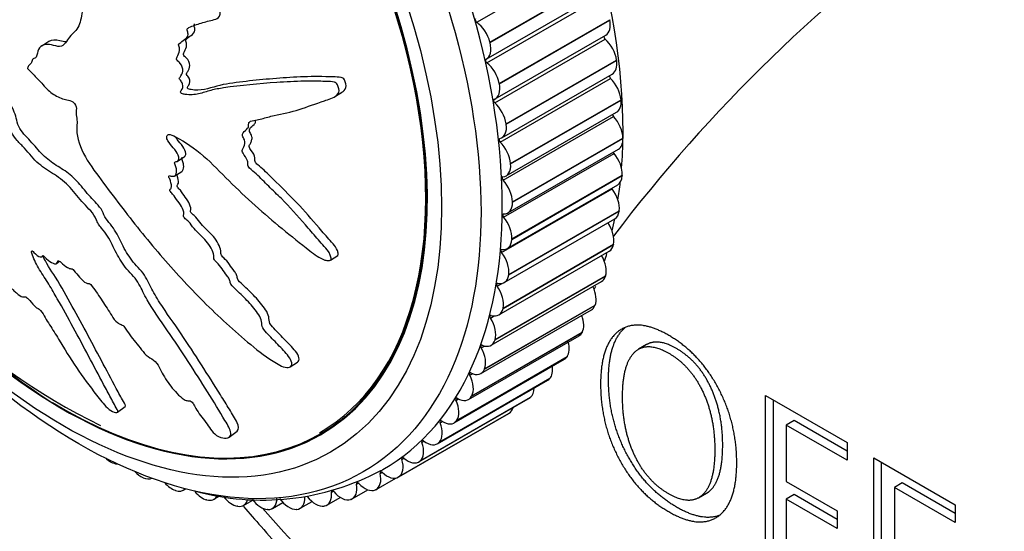
# Model space of a CAD drawing. Units: millimetres. Extents: x 0 to 835, y 0 to 1165.
# Drawn here: x 197 to 241, y 152 to 175 of the extents above; entities that cross this region are included whole.
import ezdxf
from ezdxf import colors
from ezdxf.entities.mleader import LeaderData, LeaderLine
from ezdxf.math import Vec2, Vec3

# ---------------------------------------------------------------- set-up
doc = ezdxf.new("R2010")
doc.units = ezdxf.units.MM
doc.layers.add('DV7_Défaut', color=7, linetype='Continuous')
doc.layers.add('Défaut', color=7, linetype='Continuous')

# ---------------------------------------------------------------- blocks, each defined once
blk = doc.blocks.new('_DOT')
at = {"color": 0}
blk.add_line((0, 0), (-1, 0), dxfattribs=at)
at = {"color": 0, "const_width": 0.333}
blk.add_lwpolyline([(-0.1665, 0, 1), (0.1665, 0, 1)], format="xyb", close=True, dxfattribs=at)
blk = doc.blocks.new('SE6')
at = {"layer": 'DV7_Défaut', "color": 7, "linetype": 'Continuous'}
for p, q in [((217.235, 175.139), (222.185, 177.996)), ((217.83, 174.248), (222.779, 177.106)), ((217.834, 174.229), (222.784, 177.087)), ((217.665, 173.485), (222.615, 176.343)), ((217.691, 173.32), (222.641, 176.177)), ((218.247, 172.4), (223.197, 175.257)), ((218.251, 172.381), (223.201, 175.239)), ((223.197, 175.257), (223.201, 175.239)), ((218.042, 171.525), (222.991, 174.383)), ((218.066, 171.707), (223.016, 174.565)), ((198.059, 174.278), (197.744, 174.076)), ((217.83, 174.248), (217.834, 174.229)), ((218.556, 170.582), (223.506, 173.44)), ((218.559, 170.564), (223.508, 173.422)), ((223.506, 173.44), (223.508, 173.422)), ((197.099, 173.075), (197.112, 173.062)), ((218.284, 169.767), (223.234, 172.625)), ((218.362, 169.958), (223.312, 172.816)), ((218.247, 172.4), (218.251, 172.381)), ((210.906, 171.821), (211.227, 172.027)), ((218.754, 168.805), (223.704, 171.663)), ((223.704, 171.663), (223.705, 171.645)), ((218.755, 168.788), (223.705, 171.645)), ((218.418, 168.055), (223.368, 170.913)), ((218.552, 168.249), (223.501, 171.107)), ((218.556, 170.582), (218.559, 170.564)), ((218.84, 167.081), (223.789, 169.938)), ((218.84, 167.064), (223.79, 169.922)), ((223.789, 169.938), (223.79, 169.922)), ((218.633, 166.59), (223.583, 169.448)), ((203.815, 168.902), (204.131, 169.105)), ((218.441, 166.399), (223.391, 169.257)), ((218.754, 168.805), (218.755, 168.788)), ((203.709, 168.249), (204.025, 168.452)), ((218.812, 165.402), (223.761, 168.26)), ((218.813, 165.419), (223.762, 168.276)), ((223.762, 168.276), (223.761, 168.26)), ((218.606, 164.991), (223.556, 167.849)), ((218.354, 164.81), (223.304, 167.668)), ((218.84, 167.081), (218.84, 167.064)), ((218.671, 163.814), (223.621, 166.671)), ((218.673, 163.829), (223.623, 166.687)), ((223.623, 166.687), (223.621, 166.671)), ((218.47, 163.462), (223.42, 166.32)), ((218.419, 162.307), (223.368, 165.164)), ((218.422, 162.321), (223.372, 165.179)), ((218.813, 165.419), (218.812, 165.402)), ((223.372, 165.179), (223.368, 165.164)), ((197.759, 164.64), (197.798, 164.67)), ((210.684, 164.467), (211.006, 164.674)), ((218.228, 162.013), (223.177, 164.87)), ((198.408, 164.32), (198.538, 164.421)), ((218.056, 160.891), (223.006, 163.749)), ((218.06, 160.905), (223.01, 163.762)), ((218.673, 163.829), (218.671, 163.814)), ((223.01, 163.762), (223.006, 163.749)), ((217.879, 160.65), (222.829, 163.508)), ((218.157, 163.297), (218.381, 163.427)), ((217.586, 159.575), (222.536, 162.433)), ((217.591, 159.588), (222.541, 162.445)), ((222.541, 162.445), (222.536, 162.433)), ((217.426, 159.384), (222.376, 162.242)), ((217.852, 161.87), (218.02, 161.966)), ((218.422, 162.321), (218.419, 162.307)), ((216.872, 158.221), (221.822, 161.079)), ((217.01, 158.367), (221.96, 161.224)), ((217.016, 158.378), (221.966, 161.236)), ((221.966, 161.236), (221.96, 161.224)), ((217.44, 160.536), (217.581, 160.617)), ((218.06, 160.905), (218.056, 160.891)), ((224.847, 160.679), (224.493, 160.475)), ((208.873, 159.683), (209.202, 159.894)), ((216.221, 157.169), (221.17, 160.027)), ((216.333, 157.273), (221.283, 160.131)), ((216.34, 157.283), (221.29, 160.141)), ((221.29, 160.141), (221.283, 160.131)), ((216.924, 159.303), (217.048, 159.375)), ((217.591, 159.588), (217.586, 159.575)), ((215.475, 156.233), (220.425, 159.091)), ((215.558, 156.301), (220.508, 159.159)), ((215.566, 156.31), (220.516, 159.168)), ((220.516, 159.168), (220.508, 159.159)), ((214.64, 155.42), (219.59, 158.278)), ((214.69, 155.456), (219.64, 158.314)), ((214.699, 155.464), (219.649, 158.321)), ((216.306, 158.18), (216.419, 158.245)), ((217.016, 158.378), (217.01, 158.367)), ((219.649, 158.321), (219.64, 158.314)), ((230.185, 150.865), (230.185, 158.398)), ((230.185, 158.398), (233.831, 156.293)), ((230.539, 151.069), (230.539, 158.194)), ((201.143, 157.645), (201.483, 157.907)), ((213.721, 154.735), (218.67, 157.592)), ((213.735, 154.743), (218.685, 157.601)), ((213.745, 154.75), (218.695, 157.607)), ((218.695, 157.607), (218.685, 157.601)), ((215.591, 157.173), (215.695, 157.233)), ((216.34, 157.283), (216.333, 157.273)), ((231.465, 157.269), (231.111, 157.065)), ((233.831, 155.903), (231.465, 157.269)), ((206.146, 156.533), (206.494, 156.801)), ((210.222, 156.672), (210.88, 157.051)), ((233.831, 155.494), (231.111, 157.065)), ((231.111, 157.065), (231.111, 154.54)), ((214.783, 156.288), (214.881, 156.345)), ((215.566, 156.31), (215.558, 156.301)), ((233.831, 156.293), (233.831, 155.494)), ((200.846, 155.413), (200.832, 155.42)), ((213.887, 155.53), (213.979, 155.584)), ((214.699, 155.464), (214.69, 155.456)), ((235.026, 148.07), (235.026, 155.604)), ((235.026, 155.604), (238.672, 153.499)), ((235.379, 148.274), (235.379, 155.4)), ((212.908, 154.905), (212.996, 154.956)), ((202.295, 154.708), (202.28, 154.714)), ((211.851, 154.414), (211.936, 154.463)), ((212.733, 154.185), (213.616, 154.695)), ((213.745, 154.75), (213.735, 154.743)), ((231.111, 154.54), (233.395, 153.221)), ((236.305, 154.474), (235.952, 154.27)), ((238.672, 153.108), (236.305, 154.474)), ((203.73, 154.139), (203.716, 154.144)), ((204.094, 154.153), (204.196, 154.212)), ((210.725, 154.063), (210.805, 154.109)), ((211.662, 153.764), (212.358, 154.166)), ((212.708, 154.172), (212.697, 154.167)), ((227.18, 153.809), (227.534, 154.013)), ((238.672, 152.7), (235.952, 154.27)), ((235.952, 154.27), (235.952, 151.745)), ((205.144, 153.711), (205.13, 153.715)), ((205.454, 153.741), (205.722, 153.896)), ((206.785, 153.467), (207.203, 153.708)), ((208.079, 153.332), (208.547, 153.602)), ((209.328, 153.336), (209.855, 153.64)), ((210.525, 153.481), (211.124, 153.827)), ((211.596, 153.735), (211.584, 153.731)), ((231.465, 153.955), (231.111, 153.751)), ((233.395, 152.432), (231.111, 153.751)), ((231.111, 153.751), (231.111, 150.33)), ((233.395, 152.841), (231.465, 153.955)), ((206.528, 153.426), (206.514, 153.428)), ((207.872, 153.286), (207.859, 153.286)), ((209.171, 153.29), (209.158, 153.29)), ((210.414, 153.44), (210.402, 153.438)), ((233.395, 153.221), (233.395, 152.432)), ((238.672, 153.499), (238.672, 152.7))]:
    blk.add_line(p, q, dxfattribs=at)
for centre, radius, start, end in [((279.291, 123.246), 70.12, 125.41495, 142.90364), ((216.535, 186.382), 33.717, 209.1697, 236.9538), ((213.613, 183.965), 29.993, 207.8574, 243.8102), ((212.034, 167.712), 11.421, 343.3198, 345.0656), ((212.034, 167.712), 11.421, 336.6129, 337.3048), ((207.63, 164.944), 11.24, 254.3699, 298.204)]:
    blk.add_arc(centre, radius, start, end, dxfattribs=at)
for centre, major_axis, start_param, end_param in [((237.447, 199.02), (39, -67.55), 0, 3.141593), ((232.851, 196.367), (39, -67.55), 0, 3.139798), ((230.73, 195.142), (37.5, -64.952), 0, 4.376989), ((200.105, 177.461), (12.925, -22.387), 0, 3.135625), ((205.762, 180.727), (12.75, -22.084), 0.700848, 2.388952), ((198.691, 176.644), (-11.531, 19.973), 2.327602, 6.283185), ((198.691, 176.644), (11.55, -20.005), 0, 4.508697), ((198.691, 176.644), (11.5, -19.919), 0, 3.141593), ((217.242, 175.216), (0.05, -0.0866), 3.198713, 5.392961), ((222.516, 175.431), (-0.5, 0.866), 3.141593, 4.179094), ((217.161, 174.369), (0.5, -0.866), 1.115847, 2.251369), ((223.01, 174.452), (0.05, -0.0866), 3.468006, 5.237821), ((222.81, 173.699), (-0.5, 0.866), 4.102299, 5.237821), ((217.165, 174.351), (-0.5, 0.866), 3.121143, 4.256664), ((217.704, 173.392), (0.05, -0.0866), 3.121143, 5.315391), ((222.812, 173.682), (-0.5, 0.866), 3.141593, 4.101524), ((217.563, 172.591), (0.5, -0.866), 1.038277, 2.173798), ((223.258, 172.688), (0.05, -0.0866), 3.731739, 5.160251), ((223, 171.99), (-0.5, 0.866), 4.024729, 5.160251), ((198.691, 176.644), (11.55, -20.005), 4.588863, 6.283185), ((217.566, 172.573), (-0.5, 0.866), 3.043573, 4.179094), ((218.06, 171.594), (0.05, -0.0866), 3.043573, 5.237821), ((217.86, 170.841), (0.5, -0.866), 0.960707, 2.096228), ((223.001, 171.973), (-0.5, 0.866), 3.141593, 4.023954), ((223.396, 170.971), (0.05, -0.0866), 4.005617, 5.08268), ((223.082, 170.33), (-0.5, 0.866), 3.947159, 5.08268), ((217.862, 170.824), (-0.5, 0.866), 2.966002, 4.101524), ((218.308, 169.831), (0.05, -0.0866), 2.966002, 5.160251), ((223.083, 170.314), (-0.5, 0.866), 3.141593, 3.946383), ((218.05, 169.132), (0.5, -0.866), 0.883137, 2.018658), ((223.424, 169.31), (0.05, -0.0866), 4.296658, 5.00511), ((223.056, 168.731), (-0.5, 0.866), 3.869589, 5.00511), ((218.052, 169.115), (-0.5, 0.866), 2.888432, 4.023954), ((218.446, 168.113), (0.05, -0.0866), 2.888432, 5.08268), ((223.056, 168.715), (-0.5, 0.866), 3.141593, 3.868813), ((218.133, 167.472), (0.5, -0.866), 0.805566, 1.941088), ((223.342, 167.715), (0.05, -0.0866), 4.616477, 4.92754), ((205.762, 180.727), (12.75, -22.084), 0.626988, 0.668341), ((222.922, 167.201), (-0.5, 0.866), 3.792019, 4.92754), ((218.133, 167.456), (-0.5, 0.866), 2.810862, 3.946383), ((218.475, 166.452), (0.05, -0.0866), 2.810862, 5.00511), ((218.107, 165.873), (0.5, -0.866), 0.727996, 1.863518), ((222.92, 167.186), (-0.5, 0.866), 3.141593, 3.791243), ((222.68, 165.75), (-0.5, 0.866), 3.714448, 4.84997), ((205.762, 180.727), (12.75, -22.084), 0.551697, 0.581734), ((218.106, 165.857), (-0.5, 0.866), 2.733292, 3.868813), ((222.677, 165.736), (-0.5, 0.866), 3.141593, 3.713673), ((218.392, 164.857), (0.05, -0.0866), 2.733292, 4.92754), ((217.972, 164.343), (0.5, -0.866), 0.650426, 1.785947), ((222.333, 164.387), (-0.5, 0.866), 3.636878, 4.708326), ((217.97, 164.329), (-0.5, 0.866), 2.655722, 3.791243), ((222.329, 164.374), (-0.5, 0.866), 3.141593, 3.636103), ((218.2, 163.338), (0.05, -0.0866), 2.655722, 4.84997), ((217.731, 162.893), (0.5, -0.866), 0.572856, 1.708377), ((221.881, 163.12), (0.5, -0.866), 0.417715, 1.432684), ((221.876, 163.108), (-0.5, 0.866), 3.141593, 3.558532), ((217.899, 161.904), (0.05, -0.0866), 2.578151, 4.7724), ((217.728, 162.879), (-0.5, 0.866), 2.578151, 3.713673), ((221.328, 161.956), (0.5, -0.866), 0.340145, 1.290677), ((217.383, 161.529), (0.5, -0.866), 0.495286, 1.630807), ((221.322, 161.945), (-0.5, 0.866), 3.141593, 3.480962), ((217.491, 160.563), (0.05, -0.0866), 2.500581, 4.69483), ((217.379, 161.516), (-0.5, 0.866), 2.500581, 3.636103), ((220.677, 160.903), (0.5, -0.866), 0.262575, 1.137771), ((216.931, 160.262), (0.5, -0.866), 0.417715, 1.553237), ((220.67, 160.893), (-0.5, 0.866), 3.141593, 3.403392), ((216.978, 159.324), (0.05, -0.0866), 2.423011, 4.617259), ((216.378, 159.098), (0.5, -0.866), 0.340145, 1.475667), ((216.926, 160.25), (-0.5, 0.866), 2.423011, 3.558532), ((219.933, 159.966), (0.5, -0.866), 0.185005, 0.968839), ((219.925, 159.957), (-0.5, 0.866), 3.141593, 3.325822), ((219.098, 159.151), (0.5, -0.866), 0.107435, 0.773451), ((216.364, 158.194), (0.05, -0.0866), 2.345441, 4.539689), ((215.728, 158.045), (0.5, -0.866), 0.262575, 1.398097), ((216.372, 159.087), (-0.5, 0.866), 2.345441, 3.480962), ((219.09, 159.144), (-0.5, 0.866), 3.141593, 3.248252), ((218.17, 158.458), (-0.5, 0.866), 3.141593, 3.170681), ((218.18, 158.464), (0.5, -0.866), 0.029865, 0.522724), ((214.983, 157.108), (0.5, -0.866), 0.185005, 1.320526), ((215.652, 157.18), (0.05, -0.0866), 2.267871, 4.462119), ((215.721, 158.035), (-0.5, 0.866), 2.267871, 3.403392), ((214.149, 156.294), (0.5, -0.866), 0.107435, 1.242956), ((214.847, 156.288), (0.05, -0.0866), 2.1903, 4.384549), ((214.975, 157.099), (-0.5, 0.866), 2.1903, 3.325822), ((200.804, 156.252), (-0.5, 0.866), 2.077838, 2.39498), ((200.818, 156.245), (-0.5, 0.866), 2.395755, 2.799935), ((213.23, 155.607), (0.5, -0.866), 0.029865, 1.165386), ((213.952, 155.523), (0.05, -0.0866), 2.11273, 4.306979), ((214.14, 156.286), (-0.5, 0.866), 2.11273, 3.248252), ((202.198, 155.572), (-0.5, 0.866), 1.956367, 2.47255), ((212.233, 155.051), (-0.5, 0.866), 3.093887, 4.229408), ((212.975, 154.89), (0.05, -0.0866), 2.03516, 4.229408), ((200.105, 177.461), (12.925, -22.387), 6.277645, 6.283185), ((213.221, 155.601), (-0.5, 0.866), 2.03516, 3.170681), ((202.212, 155.566), (-0.5, 0.866), 2.473325, 3.081307), ((203.58, 155.024), (-0.5, 0.866), 1.878124, 2.55012), ((211.92, 154.393), (0.05, -0.0866), 1.95759, 4.151838), ((212.222, 155.046), (0.5, -0.866), 5.099183, 6.234704), ((203.594, 155.019), (-0.5, 0.866), 2.550896, 3.319324), ((204.941, 154.611), (-0.5, 0.866), 1.865408, 2.62769), ((210.025, 154.347), (-0.5, 0.866), 2.938747, 4.074268), ((210.794, 154.034), (0.05, -0.0866), 1.88002, 4.074268), ((211.151, 154.627), (0.5, -0.866), 5.021612, 6.157134), ((211.162, 154.63), (-0.5, 0.866), 3.016317, 4.151838), ((204.954, 154.608), (-0.5, 0.866), 2.628466, 3.513533), ((206.272, 154.335), (-0.5, 0.866), 1.791629, 2.70526), ((206.285, 154.333), (-0.5, 0.866), 2.706036, 3.698593), ((207.567, 154.198), (0.5, -0.866), 4.914063, 5.924423), ((207.579, 154.198), (-0.5, 0.866), 2.783606, 3.919128), ((208.816, 154.202), (0.5, -0.866), 4.866472, 6.001993), ((208.828, 154.202), (-0.5, 0.866), 2.861176, 3.996698), ((210.013, 154.345), (0.5, -0.866), 4.944042, 6.079564), ((230.73, 195.142), (37.5, -64.952), 5.047334, 6.283185)]:
    blk.add_ellipse(centre, major_axis=major_axis, ratio=0.57735, start_param=start_param, end_param=end_param, dxfattribs=at)
for centre, major_axis in [((199.398, 177.053), (12.75, -22.084)), ((198.691, 176.644), (12, -20.785))]:
    blk.add_ellipse(centre, major_axis=major_axis, ratio=0.57735, dxfattribs=at)
for points, degree, knots in [([(197.112, 173.062), (197.262, 172.9), (197.415, 172.741), (197.727, 172.435), (197.868, 172.25), (198.186, 171.952), (198.368, 171.84), (198.633, 171.724), (198.722, 171.694), (198.896, 171.65), (198.981, 171.646), (199.162, 171.567), (199.268, 171.456), (199.306, 171.245), (199.275, 171.163), (199.287, 170.964), (199.312, 170.857), (199.333, 170.656), (199.324, 170.564), (199.288, 170.104), (199.413, 169.672), (199.819, 168.838), (200.122, 168.455), (200.687, 167.688), (200.972, 167.307), (201.84, 166.172), (202.437, 165.428), (203.677, 163.986), (204.319, 163.284), (205.665, 161.937), (206.376, 161.296), (207.474, 160.373), (207.854, 160.077), (208.361, 159.783), (208.464, 159.726), (208.675, 159.648), (208.782, 159.637), (208.924, 159.706), (208.962, 159.777), (208.931, 159.955), (208.875, 160.055), (208.673, 160.334), (208.495, 160.508), (208.155, 160.857), (207.982, 161.031), (207.739, 161.304), (207.649, 161.402), (207.598, 161.597), (207.613, 161.685), (207.514, 161.989), (207.346, 162.198), (207.03, 162.578), (206.857, 162.755), (206.587, 163.013), (206.494, 163.097), (206.317, 163.272), (206.215, 163.369), (206.176, 163.523), (206.173, 163.572), (206.123, 163.68), (206.083, 163.731), (205.963, 163.878), (205.891, 163.98), (205.76, 164.189), (205.668, 164.282), (205.526, 164.419), (205.476, 164.472), (205.446, 164.58), (205.457, 164.627), (205.422, 164.889), (205.283, 165.126), (204.941, 165.526), (204.739, 165.696), (204.481, 165.991), (204.413, 166.104), (204.28, 166.248), (204.226, 166.285), (204.129, 166.372), (204.077, 166.437), (204.134, 166.554), (204.095, 166.677), (203.999, 166.903), (203.919, 167.011), (203.766, 167.223), (203.696, 167.333), (203.567, 167.483), (203.512, 167.529), (203.466, 167.643), (203.525, 167.659), (203.578, 167.781), (203.545, 167.909), (203.49, 168.081), (203.463, 168.14), (203.431, 168.227), (203.428, 168.262), (203.479, 168.262), (203.507, 168.251), (203.589, 168.229), (203.643, 168.223), (203.729, 168.253), (203.753, 168.294), (203.795, 168.431), (203.801, 168.542), (203.734, 168.72), (203.701, 168.782), (203.696, 168.893), (203.769, 168.878), (203.887, 168.939), (203.908, 169.06), (203.814, 169.297), (203.721, 169.403), (203.551, 169.611), (203.464, 169.715), (203.362, 169.886), (203.335, 169.95), (203.349, 170.052), (203.38, 170.09), (203.515, 170.126), (203.636, 170.061), (204.173, 169.765), (204.597, 169.489), (205.386, 168.794), (205.758, 168.399), (206.519, 167.644), (206.907, 167.278), (208.094, 166.21), (208.913, 165.543), (209.969, 164.732), (210.189, 164.554), (210.485, 164.455), (210.544, 164.444), (210.654, 164.449), (210.71, 164.468), (210.714, 164.573), (210.691, 164.631), (210.656, 164.744), (210.633, 164.803), (210.526, 164.963), (210.425, 165.055), (210.25, 165.254), (210.163, 165.354), (209.903, 165.655), (209.731, 165.858), (209.211, 166.461), (208.859, 166.857), (208.295, 167.413), (208.103, 167.595), (207.729, 167.967), (207.545, 168.158), (207.254, 168.426), (207.144, 168.502), (207.01, 168.648), (206.974, 168.711), (206.971, 168.821), (206.986, 168.871), (206.923, 169.046), (206.833, 169.153), (206.735, 169.322), (206.709, 169.389), (206.76, 169.468), (206.785, 169.508), (206.839, 169.644), (206.88, 169.747), (206.797, 169.922), (206.761, 169.98), (206.721, 170.099), (206.738, 170.151), (206.83, 170.257), (206.907, 170.311), (206.998, 170.419), (207.016, 170.467), (207.013, 170.578), (207.011, 170.638), (207.118, 170.723), (207.221, 170.732), (207.415, 170.762), (207.508, 170.784), (207.784, 170.86), (207.965, 170.917), (208.533, 171.037), (208.917, 171.106), (209.649, 171.354), (210.023, 171.481), (210.6, 171.685), (210.814, 171.732), (211.043, 171.934), (211.085, 172.041), (211.042, 172.217), (211.027, 172.277), (210.97, 172.392), (210.915, 172.439), (210.739, 172.489), (210.625, 172.478), (210.397, 172.488), (210.285, 172.492), (209.951, 172.501), (209.734, 172.502), (209.093, 172.491), (208.684, 172.466), (207.471, 172.386), (206.672, 172.312), (205.701, 172.168), (205.509, 172.135), (205.138, 172.038), (204.961, 171.972), (204.587, 171.886), (204.385, 171.875), (204.12, 171.915), (204.066, 171.919), (203.985, 171.962), (203.956, 171.991), (203.961, 172.045), (203.978, 172.062), (204.046, 172.157), (204.098, 172.257), (204.033, 172.436), (203.997, 172.494), (203.933, 172.57), (203.901, 172.599), (203.916, 172.646), (203.929, 172.666), (203.995, 172.763), (204.05, 172.842), (204.069, 173.061), (204.039, 173.198), (203.908, 173.348), (203.852, 173.383), (203.764, 173.484), (203.785, 173.544), (203.848, 173.678), (203.898, 173.762), (203.925, 173.922), (203.925, 173.981), (203.897, 174.072), (203.878, 174.104), (203.878, 174.162), (203.903, 174.174), (203.988, 174.256), (204.067, 174.308), (204.218, 174.42), (204.302, 174.487), (204.3, 174.662), (204.275, 174.726), (204.249, 174.849), (204.298, 174.877), (204.425, 174.945), (204.516, 174.98), (204.793, 175.077), (204.984, 175.133), (205.272, 175.211), (205.369, 175.236), (205.563, 175.285), (205.665, 175.318), (205.735, 175.464), (205.737, 175.528), (205.739, 175.652), (205.751, 175.717), (205.905, 175.757), (206.006, 175.788), (206.292, 175.911), (206.466, 176.022), (206.734, 176.176), (206.834, 176.223), (206.916, 176.428), (206.913, 176.57), (207.074, 176.698), (207.189, 176.704), (207.411, 176.714), (207.523, 176.717), (207.848, 176.764), (208.05, 176.84), (208.318, 177.017), (208.409, 177.079), (208.507, 177.216), (208.53, 177.271), (208.532, 177.4), (208.508, 177.468), (208.485, 177.568), (208.478, 177.603), (208.497, 177.66), (208.528, 177.67), (208.614, 177.681), (208.676, 177.673), (208.857, 177.669), (208.977, 177.677), (209.332, 177.727), (209.563, 177.789), (209.935, 177.82), (210.066, 177.813), (210.289, 177.923), (210.334, 178.064), (210.316, 178.476), (210.116, 178.752), (209.613, 179.018), (209.344, 179.021), (208.584, 179.041), (208.099, 179.016), (206.737, 178.845), (205.932, 178.614), (204.734, 178.209), (204.344, 178.052), (203.712, 177.949), (203.484, 177.963), (203.166, 177.924), (203.067, 177.89), (202.899, 177.76), (202.826, 177.677), (202.568, 177.497), (202.358, 177.448), (201.914, 177.399), (201.68, 177.413), (201.371, 177.318), (201.277, 177.264), (201.149, 177.167), (201.106, 177.134), (201.005, 177.098), (200.941, 177.103), (200.627, 177.122), (200.505, 176.909), (200.193, 176.61), (200.013, 176.493), (199.713, 176.185), (199.627, 175.953), (199.526, 175.457), (199.493, 175.199), (199.311, 174.769), (199.126, 174.65), (198.928, 174.394), (198.872, 174.297), (198.739, 174.129), (198.655, 174.058), (198.433, 174.051), (198.306, 174.097), (198.065, 174.152), (197.951, 174.157), (197.744, 174.091), (197.657, 174.023), (197.548, 173.826), (197.551, 173.677), (197.462, 173.532), (197.401, 173.527), (197.319, 173.463), (197.315, 173.389), (197.261, 173.292), (197.217, 173.26), (197.143, 173.185), (197.121, 173.13), (197.099, 173.075)], 3, [0, 0, 0, 0, 0.007812, 0.007812, 0.015625, 0.015625, 0.023437, 0.023437, 0.027344, 0.027344, 0.03125, 0.03125, 0.035156, 0.035156, 0.039062, 0.039062, 0.042969, 0.042969, 0.046875, 0.046875, 0.0625, 0.0625, 0.078125, 0.078125, 0.09375, 0.09375, 0.125, 0.125, 0.15625, 0.15625, 0.1875, 0.1875, 0.203125, 0.203125, 0.207031, 0.207031, 0.210937, 0.210937, 0.214844, 0.214844, 0.21875, 0.21875, 0.226562, 0.226562, 0.234375, 0.234375, 0.238281, 0.238281, 0.242187, 0.242187, 0.25, 0.25, 0.257812, 0.257812, 0.261719, 0.261719, 0.265625, 0.265625, 0.267578, 0.267578, 0.269531, 0.269531, 0.273437, 0.273437, 0.277344, 0.277344, 0.279297, 0.279297, 0.28125, 0.28125, 0.289062, 0.289062, 0.296875, 0.296875, 0.300781, 0.300781, 0.302734, 0.302734, 0.304687, 0.304687, 0.308594, 0.308594, 0.3125, 0.3125, 0.316406, 0.316406, 0.318359, 0.318359, 0.320312, 0.320312, 0.324219, 0.324219, 0.326172, 0.326172, 0.327148, 0.327148, 0.328125, 0.328125, 0.330078, 0.330078, 0.332031, 0.332031, 0.335937, 0.335937, 0.337891, 0.337891, 0.339844, 0.339844, 0.34375, 0.34375, 0.347656, 0.347656, 0.351562, 0.351562, 0.353516, 0.353516, 0.355469, 0.355469, 0.359375, 0.359375, 0.375, 0.375, 0.390625, 0.390625, 0.40625, 0.40625, 0.4375, 0.4375, 0.445312, 0.445312, 0.447266, 0.447266, 0.449219, 0.449219, 0.451172, 0.451172, 0.453125, 0.453125, 0.457031, 0.457031, 0.460937, 0.460937, 0.46875, 0.46875, 0.484375, 0.484375, 0.492187, 0.492187, 0.5, 0.5, 0.503906, 0.503906, 0.505859, 0.505859, 0.507812, 0.507812, 0.511719, 0.511719, 0.513672, 0.513672, 0.515625, 0.515625, 0.519531, 0.519531, 0.521484, 0.521484, 0.523437, 0.523437, 0.527344, 0.527344, 0.529297, 0.529297, 0.53125, 0.53125, 0.535156, 0.535156, 0.539062, 0.539062, 0.546875, 0.546875, 0.5625, 0.5625, 0.578125, 0.578125, 0.585937, 0.585937, 0.589844, 0.589844, 0.591797, 0.591797, 0.59375, 0.59375, 0.597656, 0.597656, 0.601562, 0.601562, 0.609375, 0.609375, 0.625, 0.625, 0.65625, 0.65625, 0.664062, 0.664062, 0.671875, 0.671875, 0.679687, 0.679687, 0.681641, 0.681641, 0.682617, 0.682617, 0.683594, 0.683594, 0.6875, 0.6875, 0.689453, 0.689453, 0.69043, 0.69043, 0.691406, 0.691406, 0.695312, 0.695312, 0.699219, 0.699219, 0.701172, 0.701172, 0.703125, 0.703125, 0.707031, 0.707031, 0.708984, 0.708984, 0.709961, 0.709961, 0.710937, 0.710937, 0.714844, 0.714844, 0.71875, 0.71875, 0.720703, 0.720703, 0.722656, 0.722656, 0.726562, 0.726562, 0.734375, 0.734375, 0.738281, 0.738281, 0.742187, 0.742187, 0.744141, 0.744141, 0.746094, 0.746094, 0.75, 0.75, 0.757812, 0.757812, 0.761719, 0.761719, 0.765625, 0.765625, 0.769531, 0.769531, 0.773437, 0.773437, 0.78125, 0.78125, 0.785156, 0.785156, 0.787109, 0.787109, 0.789062, 0.789062, 0.790039, 0.790039, 0.791016, 0.791016, 0.792969, 0.792969, 0.796875, 0.796875, 0.804687, 0.804687, 0.808594, 0.808594, 0.8125, 0.8125, 0.820312, 0.820312, 0.828125, 0.828125, 0.84375, 0.84375, 0.875, 0.875, 0.890625, 0.890625, 0.898437, 0.898437, 0.902344, 0.902344, 0.90625, 0.90625, 0.914062, 0.914062, 0.921875, 0.921875, 0.925781, 0.925781, 0.927734, 0.927734, 0.929687, 0.929687, 0.9375, 0.9375, 0.945312, 0.945312, 0.953125, 0.953125, 0.960937, 0.960937, 0.96875, 0.96875, 0.972656, 0.972656, 0.976562, 0.976562, 0.980469, 0.980469, 0.984375, 0.984375, 0.988281, 0.988281, 0.992187, 0.992187, 0.994141, 0.994141, 0.996094, 0.996094, 0.998047, 0.998047, 1, 1, 1, 1]), ([(211.229, 172.026), (211.253, 172.043), (211.275, 172.061), (211.373, 172.151), (211.406, 172.264), (211.358, 172.443), (211.342, 172.504), (211.277, 172.617), (211.216, 172.655), (211.037, 172.691), (210.923, 172.684), (210.693, 172.694), (210.58, 172.697), (209.571, 172.72), (208.761, 172.661), (207.549, 172.561), (207.148, 172.521), (206.356, 172.423), (205.96, 172.378), (205.219, 172.172), (204.861, 172.037), (204.383, 172.128), (204.312, 172.132), (204.264, 172.218), (204.278, 172.244), (204.305, 172.282), (204.319, 172.3), (204.377, 172.405), (204.405, 172.52), (204.314, 172.693), (204.264, 172.74), (204.207, 172.823), (204.231, 172.847), (204.256, 172.887), (204.27, 172.906), (204.337, 173.001), (204.378, 173.093), (204.374, 173.322), (204.318, 173.455), (204.173, 173.59), (204.098, 173.631), (204.086, 173.749), (204.119, 173.789), (204.188, 173.918), (204.23, 174.01), (204.239, 174.177), (204.223, 174.238), (204.178, 174.36), (204.232, 174.391), (204.339, 174.489), (204.424, 174.535), (204.571, 174.661), (204.634, 174.753), (204.591, 174.94), (204.55, 175.02), (204.587, 175.062), (204.591, 175.066), (204.596, 175.07)], 3, [0, 0, 0, 0, 0.008151, 0.008151, 0.036851, 0.036851, 0.051201, 0.051201, 0.065551, 0.065551, 0.094251, 0.094251, 0.12295, 0.12295, 0.352549, 0.352549, 0.467348, 0.467348, 0.582147, 0.582147, 0.696946, 0.696946, 0.711296, 0.711296, 0.718471, 0.718471, 0.725646, 0.725646, 0.754345, 0.754345, 0.768695, 0.768695, 0.77587, 0.77587, 0.783045, 0.783045, 0.811745, 0.811745, 0.840445, 0.840445, 0.854794, 0.854794, 0.869144, 0.869144, 0.897844, 0.897844, 0.912194, 0.912194, 0.926544, 0.926544, 0.955244, 0.955244, 0.983943, 0.983943, 0.998293, 0.998293, 1, 1, 1, 1]), ([(198.833, 174.256), (198.745, 174.259), (198.648, 174.289), (198.37, 174.359), (198.19, 174.358), (198.059, 174.277)], 3, [0, 0, 0, 0, 0.336337, 0.336337, 1, 1, 1, 1]), ([(206.494, 156.803), (206.581, 156.876), (206.575, 157.016), (206.416, 157.366), (206.279, 157.571), (206.024, 157.99), (205.89, 158.207), (205.48, 158.867), (205.193, 159.32), (204.603, 160.24), (204.299, 160.706), (203.671, 161.632), (203.337, 162.092), (202.886, 162.791), (202.746, 163.026), (202.507, 163.502), (202.407, 163.747), (202.119, 164.08), (202.008, 164.187), (201.815, 164.409), (201.731, 164.524), (201.501, 164.876), (201.378, 165.12), (201.138, 165.611), (201.005, 165.854), (200.736, 166.19), (200.632, 166.299), (200.515, 166.535), (200.479, 166.659), (200.239, 166.989), (200.033, 167.18), (199.671, 167.595), (199.502, 167.816), (199.131, 168.22), (198.919, 168.386), (198.501, 168.659), (198.291, 168.783), (197.884, 169.085), (197.692, 169.286), (197.331, 169.721), (197.131, 169.913), (196.855, 170.228), (196.767, 170.345), (196.658, 170.592), (196.633, 170.713), (196.544, 171.073), (196.432, 171.337), (196.173, 171.674), (196.074, 171.774), (195.87, 171.934), (195.761, 172.013), (195.653, 172.2), (195.613, 172.263), (195.513, 172.356), (195.462, 172.399), (195.371, 172.512), (195.329, 172.574), (195.238, 172.689), (195.187, 172.736), (195.137, 172.785)], 3, [0, 0, 0, 0, 0.032974, 0.032974, 0.073267, 0.073267, 0.113559, 0.113559, 0.194145, 0.194145, 0.27473, 0.27473, 0.355316, 0.355316, 0.395609, 0.395609, 0.435901, 0.435901, 0.456048, 0.456048, 0.476194, 0.476194, 0.516487, 0.516487, 0.55678, 0.55678, 0.576926, 0.576926, 0.597072, 0.597072, 0.637365, 0.637365, 0.677658, 0.677658, 0.717951, 0.717951, 0.758243, 0.758243, 0.798536, 0.798536, 0.838829, 0.838829, 0.858975, 0.858975, 0.879122, 0.879122, 0.919414, 0.919414, 0.939561, 0.939561, 0.959707, 0.959707, 0.96978, 0.96978, 0.979854, 0.979854, 0.989927, 0.989927, 1, 1, 1, 1]), ([(194.95, 166.438), (194.961, 166.447), (194.972, 166.457), (195.031, 166.507), (195.077, 166.55), (195.173, 166.577), (195.215, 166.574), (195.311, 166.505), (195.359, 166.45), (195.458, 166.28), (195.462, 166.178), (195.475, 165.728), (195.447, 165.403), (195.24, 164.903), (195.084, 164.709), (194.811, 164.292), (194.688, 164.073), (194.356, 163.382), (194.187, 162.846), (194.013, 162.247), (193.969, 162.134), (194.032, 161.909), (194.052, 161.859), (194.111, 161.752), (194.156, 161.688), (194.248, 161.621), (194.288, 161.607), (194.368, 161.573), (194.407, 161.56), (194.492, 161.566), (194.522, 161.609), (194.606, 161.664), (194.649, 161.691), (194.78, 161.777), (194.869, 161.838), (195.132, 162.039), (195.298, 162.202), (195.499, 162.508), (195.56, 162.617), (195.695, 162.82), (195.769, 162.916), (195.855, 163.088), (195.866, 163.165), (195.925, 163.234), (195.962, 163.239), (196.056, 163.187), (196.107, 163.145), (196.227, 163.123), (196.274, 163.165), (196.371, 163.185), (196.417, 163.179), (196.511, 163.086), (196.558, 163.039), (196.702, 162.915), (196.812, 162.823), (196.923, 162.825), (196.955, 162.836), (197.038, 162.821), (197.092, 162.777), (197.229, 162.631), (197.314, 162.525), (197.453, 162.379), (197.504, 162.338), (197.598, 162.29), (197.65, 162.264), (197.777, 162.113), (197.836, 162.001), (197.958, 161.786), (198.024, 161.678), (198.228, 161.357), (198.368, 161.143), (198.756, 160.499), (199.007, 160.068), (199.588, 159.23), (199.886, 158.817), (200.351, 158.219), (200.498, 158.016), (200.788, 157.747), (200.901, 157.673), (201.033, 157.642), (201.077, 157.633), (201.147, 157.638), (201.162, 157.666), (201.116, 157.795), (201.05, 157.896), (200.945, 158.089), (200.892, 158.187), (200.733, 158.484), (200.625, 158.687), (200.295, 159.306), (200.069, 159.733), (199.393, 161.017), (198.93, 161.874), (198.319, 162.953), (198.194, 163.17), (197.925, 163.604), (197.779, 163.822), (197.519, 164.259), (197.407, 164.482), (197.31, 164.751), (197.286, 164.808), (197.283, 164.877), (197.294, 164.895), (197.343, 164.866), (197.366, 164.839), (197.482, 164.723), (197.595, 164.623), (197.718, 164.614), (197.75, 164.627), (197.784, 164.664), (197.792, 164.687), (197.841, 164.649), (197.865, 164.626), (197.982, 164.513), (198.078, 164.42), (198.277, 164.307), (198.38, 164.282), (198.444, 164.362), (198.447, 164.407), (198.49, 164.461), (198.553, 164.413), (198.7, 164.29), (198.799, 164.203), (198.95, 164.11), (199.001, 164.087), (199.066, 164.081), (199.084, 164.088), (199.135, 164.065), (199.158, 164.034), (199.271, 163.911), (199.355, 163.806), (199.529, 163.601), (199.628, 163.487), (199.779, 163.423), (199.821, 163.425), (199.915, 163.407), (199.964, 163.345), (200.087, 163.185), (200.162, 163.076), (200.385, 162.748), (200.528, 162.528), (200.74, 162.199), (200.81, 162.089), (200.95, 161.869), (201.029, 161.752), (201.191, 161.626), (201.247, 161.602), (201.356, 161.555), (201.419, 161.52), (201.53, 161.346), (201.607, 161.231), (201.856, 160.892), (202.04, 160.674), (202.307, 160.342), (202.398, 160.223), (202.616, 160.067), (202.737, 160.023), (202.929, 159.813), (202.991, 159.692), (203.111, 159.462), (203.17, 159.347), (203.373, 159.004), (203.54, 158.78), (203.827, 158.47), (203.927, 158.365), (204.094, 158.234), (204.154, 158.196), (204.266, 158.159), (204.313, 158.161), (204.388, 158.154), (204.415, 158.151), (204.474, 158.118), (204.497, 158.087), (204.55, 158.006), (204.574, 157.953), (204.662, 157.792), (204.729, 157.686), (204.949, 157.37), (205.118, 157.165), (205.331, 156.866), (205.391, 156.767), (205.597, 156.577), (205.742, 156.515), (206.09, 156.448), (206.228, 156.542), (206.207, 156.868), (206.076, 157.075), (205.713, 157.685), (205.449, 158.119), (204.62, 159.449), (204.017, 160.386), (203.068, 161.765), (202.736, 162.222), (202.331, 162.923), (202.229, 163.161), (202.036, 163.513), (201.957, 163.63), (201.761, 163.85), (201.652, 163.955), (201.368, 164.291), (201.22, 164.536), (200.956, 165.039), (200.851, 165.293), (200.615, 165.669), (200.521, 165.792), (200.373, 165.969), (200.323, 166.027), (200.241, 166.154), (200.214, 166.224), (200.073, 166.575), (199.828, 166.787), (199.412, 167.251), (199.221, 167.501), (198.804, 167.963), (198.56, 168.15), (198.081, 168.459), (197.84, 168.599), (197.377, 168.99), (197.182, 169.261), (196.86, 169.61), (196.748, 169.719), (196.536, 169.955), (196.433, 170.088), (196.316, 170.365), (196.292, 170.501), (196.219, 170.777), (196.167, 170.917), (196.006, 171.207), (195.904, 171.347), (195.679, 171.578), (195.551, 171.645), (195.381, 171.829), (195.346, 171.91), (195.25, 172.047), (195.183, 172.089), (195.072, 172.207), (195.023, 172.28), (194.921, 172.415), (194.863, 172.472), (194.804, 172.528)], 3, [0, 0, 0, 0, 0.001364, 0.001364, 0.007344, 0.007344, 0.010334, 0.010334, 0.013324, 0.013324, 0.019304, 0.019304, 0.043223, 0.043223, 0.067142, 0.067142, 0.091062, 0.091062, 0.138901, 0.138901, 0.15086, 0.15086, 0.15385, 0.15385, 0.15684, 0.15684, 0.15983, 0.15983, 0.16282, 0.16282, 0.1688, 0.1688, 0.17478, 0.17478, 0.186739, 0.186739, 0.210659, 0.210659, 0.222619, 0.222619, 0.234578, 0.234578, 0.240558, 0.240558, 0.243548, 0.243548, 0.246538, 0.246538, 0.252518, 0.252518, 0.255508, 0.255508, 0.258498, 0.258498, 0.264478, 0.264478, 0.267468, 0.267468, 0.270457, 0.270457, 0.276437, 0.276437, 0.279427, 0.279427, 0.282417, 0.282417, 0.288397, 0.288397, 0.294377, 0.294377, 0.306337, 0.306337, 0.330256, 0.330256, 0.354175, 0.354175, 0.366135, 0.366135, 0.372115, 0.372115, 0.375105, 0.375105, 0.378095, 0.378095, 0.384075, 0.384075, 0.390055, 0.390055, 0.402014, 0.402014, 0.425934, 0.425934, 0.473773, 0.473773, 0.485732, 0.485732, 0.497692, 0.497692, 0.509652, 0.509652, 0.512642, 0.512642, 0.514137, 0.514137, 0.515632, 0.515632, 0.521611, 0.521611, 0.524601, 0.524601, 0.526096, 0.526096, 0.527591, 0.527591, 0.533571, 0.533571, 0.539551, 0.539551, 0.542541, 0.542541, 0.545531, 0.545531, 0.551511, 0.551511, 0.554501, 0.554501, 0.555996, 0.555996, 0.557491, 0.557491, 0.56347, 0.56347, 0.56945, 0.56945, 0.57244, 0.57244, 0.57543, 0.57543, 0.58141, 0.58141, 0.59337, 0.59337, 0.59935, 0.59935, 0.605329, 0.605329, 0.608319, 0.608319, 0.611309, 0.611309, 0.617289, 0.617289, 0.629249, 0.629249, 0.635229, 0.635229, 0.641209, 0.641209, 0.647188, 0.647188, 0.653168, 0.653168, 0.665128, 0.665128, 0.671108, 0.671108, 0.674098, 0.674098, 0.677088, 0.677088, 0.678583, 0.678583, 0.680078, 0.680078, 0.683068, 0.683068, 0.689047, 0.689047, 0.701007, 0.701007, 0.706987, 0.706987, 0.712967, 0.712967, 0.724927, 0.724927, 0.736886, 0.736886, 0.760806, 0.760806, 0.808645, 0.808645, 0.832564, 0.832564, 0.844524, 0.844524, 0.850504, 0.850504, 0.856483, 0.856483, 0.868443, 0.868443, 0.880403, 0.880403, 0.886383, 0.886383, 0.889373, 0.889373, 0.892363, 0.892363, 0.904322, 0.904322, 0.916282, 0.916282, 0.928242, 0.928242, 0.940201, 0.940201, 0.952161, 0.952161, 0.958141, 0.958141, 0.964121, 0.964121, 0.970101, 0.970101, 0.976081, 0.976081, 0.98206, 0.98206, 0.98804, 0.98804, 0.99103, 0.99103, 0.99402, 0.99402, 0.99701, 0.99701, 1, 1, 1, 1]), ([(211.004, 164.677), (211.024, 164.692), (211.037, 164.715), (211.029, 164.796), (211.01, 164.851), (210.957, 165.011), (210.881, 165.112), (210.628, 165.392), (210.462, 165.581), (209.969, 166.153), (209.643, 166.538), (208.964, 167.278), (208.598, 167.621), (208.064, 168.15), (207.89, 168.331), (207.615, 168.587), (207.519, 168.667), (207.377, 168.791), (207.332, 168.839), (207.281, 168.95), (207.293, 169.001), (207.299, 169.157), (207.204, 169.283), (207.092, 169.452), (207.051, 169.51), (207.027, 169.63), (207.074, 169.661), (207.119, 169.749), (207.135, 169.797), (207.165, 169.895), (207.181, 169.947), (207.145, 170.07), (207.107, 170.129), (207.05, 170.25), (207.038, 170.315), (207.11, 170.444), (207.199, 170.49), (207.292, 170.596), (207.324, 170.63), (207.33, 170.704), (207.33, 170.722), (207.33, 170.74)], 3, [0, 0, 0, 0, 0.013404, 0.013404, 0.036733, 0.036733, 0.08339, 0.08339, 0.176704, 0.176704, 0.363333, 0.363333, 0.549961, 0.549961, 0.643276, 0.643276, 0.689933, 0.689933, 0.713261, 0.713261, 0.73659, 0.73659, 0.783247, 0.783247, 0.806576, 0.806576, 0.829904, 0.829904, 0.853233, 0.853233, 0.876562, 0.876562, 0.89989, 0.89989, 0.923219, 0.923219, 0.969876, 0.969876, 0.993204, 0.993204, 1, 1, 1, 1]), ([(204.129, 169.107), (204.137, 169.11), (204.145, 169.115), (204.179, 169.153), (204.195, 169.198), (204.207, 169.347), (204.137, 169.471), (203.981, 169.678), (203.894, 169.776), (203.788, 169.917), (203.757, 169.958), (203.73, 169.998)], 3, [0, 0, 0, 0, 0.034605, 0.034605, 0.203208, 0.203208, 0.540413, 0.540413, 0.877617, 0.877617, 1, 1, 1, 1]), ([(204.025, 168.452), (204.035, 168.458), (204.043, 168.466), (204.104, 168.541), (204.118, 168.644), (204.094, 168.807), (204.073, 168.865), (204.025, 168.978), (203.993, 169.053), (204.028, 169.078), (204.028, 169.079), (204.029, 169.079)], 3, [0, 0, 0, 0, 0.065171, 0.065171, 0.5309, 0.5309, 0.763765, 0.763765, 0.996629, 0.996629, 1, 1, 1, 1]), ([(209.202, 159.894), (209.229, 159.911), (209.25, 159.934), (209.296, 160.033), (209.267, 160.136), (209.104, 160.432), (208.915, 160.616), (208.563, 160.977), (208.382, 161.156), (208.125, 161.435), (208.027, 161.529), (207.917, 161.735), (207.934, 161.829), (207.878, 162.128), (207.706, 162.349), (207.388, 162.739), (207.21, 162.925), (206.935, 163.19), (206.84, 163.276), (206.657, 163.453), (206.548, 163.548), (206.497, 163.706), (206.495, 163.756), (206.455, 163.863), (206.416, 163.917), (206.294, 164.068), (206.217, 164.171), (206.083, 164.385), (205.992, 164.482), (205.848, 164.619), (205.797, 164.672), (205.764, 164.781), (205.775, 164.828), (205.742, 165.088), (205.603, 165.326), (205.263, 165.725), (205.059, 165.897), (204.8, 166.194), (204.731, 166.307), (204.601, 166.449), (204.548, 166.486), (204.451, 166.571), (204.394, 166.634), (204.444, 166.753), (204.414, 166.868), (204.327, 167.086), (204.252, 167.191), (204.103, 167.397), (204.035, 167.504), (203.914, 167.653), (203.866, 167.697), (203.792, 167.8), (203.81, 167.846), (203.896, 167.932), (203.87, 168.057), (203.831, 168.211), (203.815, 168.258), (203.797, 168.305)], 3, [0, 0, 0, 0, 0.013863, 0.013863, 0.048562, 0.048562, 0.117961, 0.117961, 0.18736, 0.18736, 0.222059, 0.222059, 0.256758, 0.256758, 0.326157, 0.326157, 0.395556, 0.395556, 0.430255, 0.430255, 0.464954, 0.464954, 0.482304, 0.482304, 0.499654, 0.499654, 0.534353, 0.534353, 0.569052, 0.569052, 0.586402, 0.586402, 0.603752, 0.603752, 0.67315, 0.67315, 0.742549, 0.742549, 0.777248, 0.777248, 0.794598, 0.794598, 0.811948, 0.811948, 0.846647, 0.846647, 0.881346, 0.881346, 0.916046, 0.916046, 0.933395, 0.933395, 0.950745, 0.950745, 0.985444, 0.985444, 1, 1, 1, 1]), ([(201.481, 157.908), (201.496, 157.923), (201.494, 157.952), (201.44, 158.076), (201.377, 158.175), (201.271, 158.369), (201.217, 158.467), (200.732, 159.362), (200.276, 160.237), (199.584, 161.532), (199.349, 161.964), (198.868, 162.83), (198.631, 163.264), (198.152, 164.026), (197.935, 164.356), (197.779, 164.679)], 3, [0, 0, 0, 0, 0.017882, 0.017882, 0.064685, 0.064685, 0.111488, 0.111488, 0.485912, 0.485912, 0.673124, 0.673124, 0.860336, 0.860336, 1, 1, 1, 1]), ([(225.839, 153.186), (224.45, 153.988), (223.619, 155.544), (222.788, 157.1), (222.788, 158.902), (222.788, 160.704), (223.619, 161.301), (224.45, 161.898), (225.839, 161.096), (227.227, 160.295), (228.058, 158.738), (228.889, 157.182), (228.889, 155.38), (228.889, 153.578), (228.058, 152.981), (227.227, 152.384), (225.839, 153.186)], 2, [0, 0, 0, 0.125, 0.125, 0.25, 0.25, 0.375, 0.375, 0.5, 0.5, 0.625, 0.625, 0.75, 0.75, 0.875, 0.875, 1, 1, 1]), ([(226.192, 153.39), (224.804, 154.192), (223.973, 155.748), (223.142, 157.304), (223.142, 159.106), (223.142, 160.797), (223.873, 161.427)], 2, [0, 0, 0, 0.340324, 0.340324, 0.680648, 0.680648, 1, 1, 1]), ([(227.534, 154.013), (227.629, 154.068), (227.713, 154.148), (228.26, 154.67), (228.26, 156.162), (228.26, 157.643), (227.713, 158.791), (227.167, 159.939), (226.192, 160.501), (225.366, 160.979), (224.847, 160.679)], 2, [0, 0, 0, 0.038651, 0.038651, 0.288445, 0.288445, 0.53824, 0.53824, 0.788035, 0.788035, 1, 1, 1]), ([(225.839, 153.985), (226.813, 153.423), (227.36, 153.944), (227.906, 154.466), (227.906, 155.958), (227.906, 157.439), (227.36, 158.587), (226.813, 159.735), (225.839, 160.297), (224.865, 160.86), (224.318, 160.343), (223.771, 159.826), (223.771, 158.345), (223.771, 156.853), (224.318, 155.7), (224.865, 154.547), (225.839, 153.985)], 2, [0, 0, 0, 0.125, 0.125, 0.25, 0.25, 0.375, 0.375, 0.5, 0.5, 0.625, 0.625, 0.75, 0.75, 0.875, 0.875, 1, 1, 1]), ([(206.789, 153.413), (207.049, 153.112), (207.955, 152.075), (209.527, 150.336), (211.524, 148.236), (213.553, 146.208), (215.613, 144.256), (217.699, 142.382), (219.81, 140.59), (221.941, 138.882), (224.091, 137.261), (226.256, 135.729), (228.433, 134.289), (230.618, 132.944), (232.809, 131.695), (235.003, 130.545), (237.196, 129.497), (239.385, 128.551), (241.567, 127.711), (243.738, 126.977), (245.894, 126.351), (248.032, 125.835), (250.149, 125.429), (252.24, 125.135), (254.301, 124.953), (256.33, 124.884), (258.321, 124.926), (260.272, 125.08), (262.179, 125.345), (264.039, 125.721), (265.848, 126.205), (267.608, 126.797), (269.296, 127.492), (270.72, 128.174), (271.468, 128.61), (271.769, 128.787)], 3, [0, 0, 0, 0, 0.012741, 0.044224, 0.075717, 0.107221, 0.138737, 0.170264, 0.201805, 0.23336, 0.264928, 0.296509, 0.328104, 0.35971, 0.391327, 0.422951, 0.454579, 0.486205, 0.517821, 0.549422, 0.580995, 0.612532, 0.644018, 0.675441, 0.706786, 0.73804, 0.76919, 0.800228, 0.831146, 0.861945, 0.892628, 0.923206, 0.953694, 0.984115, 1, 1, 1, 1])]:
    blk.add_open_spline(points, degree=degree, knots=knots, dxfattribs=at)
blk.add_open_spline([(228.163, 153.043), (227.383, 152.703), (226.192, 153.39)], degree=2, dxfattribs=at)

msp = doc.modelspace()

# ---------------------------------------------------------------- block references
at = {"layer": 'Défaut'}
msp.add_blockref('SE6', (0, 0), dxfattribs=at)

# ---------------------------------------------------------------- leaders
at = {"layer": 'Défaut', "color": 7, "linetype": 'Continuous'}
ml = msp.add_multileader_mtext('Standard', dxfattribs=at)
ml.set_content('{\\pxsm0.9;\\fSolid Edge ISO|b1||i0||c0|p34;\\W1.;16/12/2020\\P}', color=256)
ml.set_leader_properties()
ml.set_arrow_properties(name='DOT')
ml.build(insert=Vec2(0, 0))
ml.multileader.update_dxf_attribs({"leader_type": 0, "dogleg_length": 0, "arrow_head_size": 12})
ctx = ml.context
ctx.base_point, ctx.char_height, ctx.arrow_head_size, ctx.landing_gap_size = Vec3(747.016, 1157.46), 12, 12, 4.2
notes = []
notes.append((ctx, [(0, (0, 0, 0), (0, 0), (1, 0), 1, [])]))
ctx.mtext.insert = Vec3(749.016, 1163.58)
for ctx, leaders in notes:
    for number, flags, end, landing, length, lines in leaders:
        leader = LeaderData()
        leader.index, (leader.has_last_leader_line, leader.has_dogleg_vector, leader.attachment_direction) = number, flags
        leader.last_leader_point, leader.dogleg_vector, leader.dogleg_length = Vec3(end), Vec3(landing), length
        for number, points, colour, breaks in lines:
            line = LeaderLine()
            line.index, line.vertices, line.color, line.breaks = number, Vec3.list(points), colors.encode_raw_color(colour), breaks
            leader.lines.append(line)
        ctx.leaders.append(leader)

doc.saveas('drawing.dxf')
